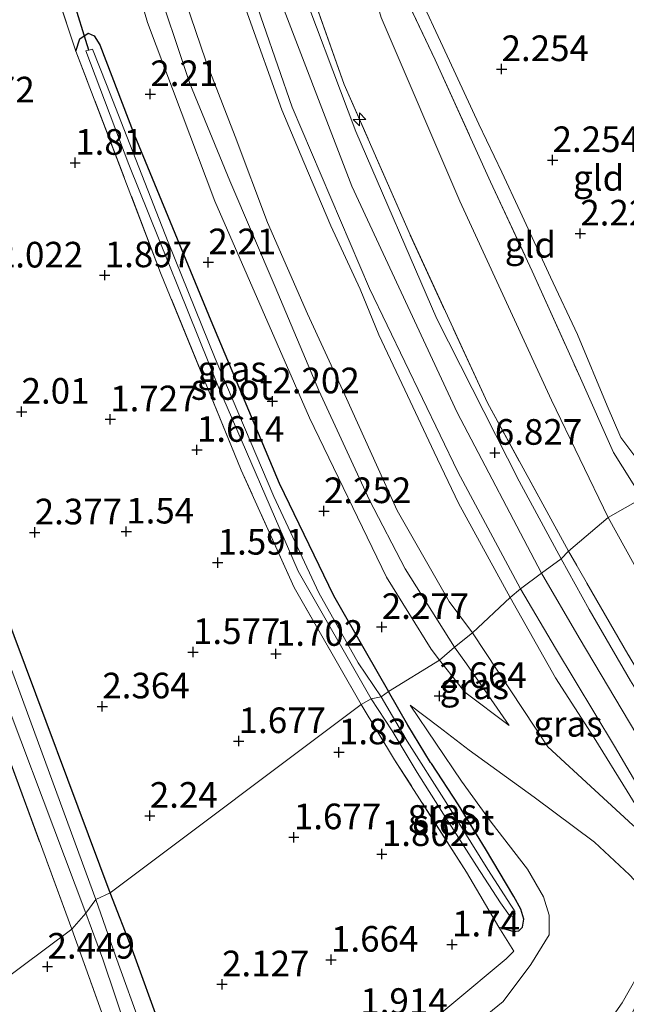
# Model space of a CAD drawing. Units: metres. Extents: x 139997 to 150008, y 412500 to 418753.
# Drawn here: x 141445 to 141504, y 417803 to 417899 of the extents above; entities that cross this region are included whole.
import ezdxf
from ezdxf.enums import TextEntityAlignment as Align

# ---------------------------------------------------------------- set-up
doc = ezdxf.new("R2010")
doc.units = ezdxf.units.M
doc.linetypes.add('IE-TERREINAFSCHEIDING', pattern=[10, 8, -2])
doc.layers.get('0').update_dxf_attribs({"lineweight": 25})
for name, color, linetype, lineweight in [('B-ME-AL-OVERIG-S-B1', 7, 'Continuous', 18), ('B-ME-GW-KRUINLIJN-L-B1', 93, 'Continuous', 18), ('B-ME-GW-TEENLIJN-L-B1', 93, 'Continuous', 18), ('B-ME-IE-GRASLAND-GV-B6', 93, 'Continuous', 18), ('B-ME-IE-GRONDWERKLIJN-GROND_INGERICHT-GV-B6', 253, 'Continuous', 18), ('B-ME-IE-HULPGEOMETRIE-L-B1', 53, 'Continuous', 18), ('B-ME-IE-TERREINAFSCHEIDING-RASTERHEKWERK-L-B1', 8, 'IE-TERREINAFSCHEIDING', 18), ('B-ME-OG-WATER-GV-B6', 153, 'Continuous', 18), ('B-ME-VH-VERH_SOORT-BITUMEN-GV-B6', 8, 'IE-TERREINAFSCHEIDING-NATUURLIJK-HOUTWAL', 18)]:
    doc.layers.add(name, color=color, linetype=linetype, lineweight=lineweight)
for name, color, linetype in [('B-ME-GW-HOOGTEPUNT-S-B1', 10, 'Continuous'), ('B-ME-GW-INSTEEKWATERGANG-L-B1', 10, 'Continuous'), ('B-ME-KW-DUIKER-L-B1', 10, 'Continuous')]:
    doc.layers.add(name, color=color, linetype=linetype)
doc.styles.add('NLCS-ISO', font='NLCS-ISO.TTF')
doc.linetypes.add('IE-TERREINAFSCHEIDING-NATUURLIJK-HOUTWAL', pattern='A,7,-1.5,[67,NLCS.SHX,S=0.75,R=45,X=0,Y=0],-1.5,7,-1.5,[70,NLCS.SHX,S=0.75,R=0,X=0,Y=0],-1.5', length=20)

# ---------------------------------------------------------------- blocks, each defined once
blk = doc.blocks.new('hecto')
for p, q in [((0, 0.625), (-0.625, 0)), ((0, -0.625), (0, 0.625)), ((-0.625, 0), (0.625, 0)), ((0.625, 0), (0, -0.625))]:
    blk.add_line(p, q)
blk = doc.blocks.new('hoogtepunt')
for p, q in [((-0.5, 0), (0.5, 0)), ((0, 0.5), (0, -0.5))]:
    blk.add_line(p, q)

msp = doc.modelspace()

# ---------------------------------------------------------------- linework, layer by layer
at = {"layer": 'B-ME-GW-INSTEEKWATERGANG-L-B1'}
for points in [[(141449.991, 417895.758, 1.945), (141450.376, 417896.945, 2.037), (141451.207, 417897.519, 2.028), (141451.784, 417897.236, 2.01), (141452.343, 417896.362, 2.019), (141455.676, 417887.635, 2.098), (141463.179, 417869.486, 2.115), (141469.818, 417853.627, 2.225), (141475.117, 417842.643, 2.282), (141478.22, 417837.248, 2.282), (141480.485, 417833.292, 2.397)], [(141453.338, 417813.643, 2.397), (141442.965, 417841.424, 2.475), (141441.105, 417846.517, 2.338), (141433.959, 417868.956, 2.251), (141430.413, 417880.996, 2.056), (141429.247, 417882.903, 1.945), (141428.705, 417883.192, 1.907), (141427.727, 417883.011, 1.968), (141426.607, 417881.854, 2.225)], [(141491.27, 417810.297, 2.081), (141492.727, 417809.879, 2.216), (141493.198, 417809.932, 2.248), (141493.569, 417810.286, 2.252), (141493.689, 417811.093, 2.26), (141493.386, 417812.04, 2.272), (141492.725, 417813.29, 2.292), (141489.953, 417817.938, 2.288), (141487.332, 417822.239, 2.296), (141484.673, 417826.252, 2.292), (141484.605, 417826.355, 2.292), (141482.388, 417830.01, 2.368), (141480.485, 417833.292, 2.397)], [(141458.438, 417785.562, 2.352), (141459.986, 417784.91, 2.18), (141460.655, 417784.914, 2.18), (141461.497, 417785.424, 2.188), (141462.126, 417786.376, 2.204), (141462.271, 417787.331, 2.275), (141461.993, 417788.889, 2.234), (141461.136, 417791.744, 2.325), (141460.103, 417794.946, 2.406), (141458.286, 417800.447, 2.393), (141455.507, 417808.048, 2.352), (141453.338, 417813.643, 2.397)]]:
    msp.add_polyline3d(points, dxfattribs=at)
at = {"layer": 'B-ME-GW-KRUINLIJN-L-B1'}
for points in [[(141495.421, 417844.816, 6.966), (141487.179, 417860.515, 6.898), (141476.91, 417882.596, 6.828), (141469.187, 417902.746, 6.971), (141464.622, 417918.761, 6.936), (141461.56, 417934.165, 6.949), (141458.048, 417958.978, 6.971), (141455.456, 417984.551, 6.962), (141452.789, 418009.902, 7.002), (141449.272, 418037.506, 6.971), (141445.211, 418060.783, 6.958), (141438.814, 418089.505, 6.958), (141431.917, 418119.181, 6.988), (141427.041, 418139.392, 7.021)], [(141486.922, 417837.611, 3.637), (141482.124, 417845.24, 3.5), (141478.639, 417851.956, 3.387), (141473.714, 417862.64, 3.4), (141469.432, 417872.75, 3.237), (141465.002, 417883.112, 3.237), (141461.107, 417892.591, 3.175), (141457.522, 417903.438, 3.325), (141454.782, 417911.741, 3.287), (141452.475, 417919.66, 3.2), (141450.921, 417927.139, 3.225), (141449.66, 417936.33, 3.25), (141448.347, 417949.379, 3.637), (141447.306, 417963.119, 3.612), (141445.954, 417975.297, 3.575), (141444.787, 417988.345, 3.525), (141443.634, 418001.934, 3.587), (141441.858, 418017.133, 3.537), (141439.679, 418033.893, 3.637)], [(141455.854, 417948.934, 6.813), (141457.496, 417937.722, 6.751), (141458.819, 417927.517, 6.651), (141459.754, 417921.749, 6.788), (141461.026, 417916.945, 6.651), (141464.178, 417906.646, 6.776), (141466.73, 417899.392, 6.813), (141470.094, 417890.017, 6.776), (141472.246, 417884.913, 6.751), (141474.858, 417878.725, 6.876), (141477.722, 417872.525, 6.763), (141479.551, 417868.095, 6.813), (141482.095, 417862.704, 6.876), (141484.956, 417856.644, 6.851), (141487.334, 417851.66, 6.801), (141492.35, 417842.451, 6.788)], [(141522.398, 417800.592, 7.033), (141519.889, 417803.545, 7.034), (141512.082, 417816.467, 6.963), (141504.732, 417829.06, 6.959), (141499.081, 417838.509, 6.939), (141495.421, 417844.816, 6.966)], [(141492.35, 417842.451, 6.788), (141496.77, 417834.614, 6.701), (141500.555, 417828.759, 6.726), (141503.778, 417823.549, 6.763), (141507.314, 417817.816, 6.784)], [(141492.25, 417829.973, 3.587), (141488.087, 417835.996, 3.475), (141486.922, 417837.611, 3.637)], [(141482.603, 417831.961, 2.405), (141485.411, 417829.853, 2.846), (141488.375, 417827.564, 3.317), (141494.711, 417822.99, 4.226), (141500.603, 417818.593, 5.513), (141504.01, 417815.404, 6.288), (141505.363, 417813.924, 6.535), (141505.9, 417812.8, 6.692), (141506.3, 417811.14, 6.784), (141506.122, 417808.853, 6.651), (141505.48, 417806.767, 6.502), (141503.285, 417802.911, 6.302), (141500.641, 417799.171, 5.913), (141497.754, 417796.407, 5.498), (141494.102, 417793.632, 5.33), (141487.423, 417789.577, 4.911), (141477.271, 417782.681, 4.482), (141466.49, 417776.234, 3.943), (141456.851, 417770.177, 3.534), (141449.653, 417765.561, 3.26), (141443.653, 417761.162, 3.135), (141437.211, 417757.384, 2.86), (141432.608, 417754.469, 2.766), (141426.837, 417750.918, 2.77)]]:
    msp.add_polyline3d(points, dxfattribs=at)
at = {"layer": 'B-ME-GW-TEENLIJN-L-B1'}
msp.add_line((141488.677, 417839.009, 4.1), (141496.039, 417827.881, 4.2), dxfattribs=at)
for points in [[(141480.287, 417844.428, 2.487), (141472.788, 417859.97, 2.47), (141463.56, 417881.113, 2.347), (141456.987, 417898.548, 2.286), (141452.116, 417915.426, 2.251), (141448.502, 417930.968, 2.378), (141445.778, 417947.094, 2.387), (141443.238, 417973.503, 2.378), (141440.619, 417999.89, 2.387), (141438.94, 418023.491, 2.701)], [(141448.069, 417988.453, 4.362), (141448.966, 417978.564, 4.237), (141450.19, 417969.365, 4.225), (141451.093, 417959.639, 4.262), (141452.303, 417949.253, 4.312), (141453.872, 417937.642, 4.162), (141454.764, 417929.985, 4.212), (141454.4, 417924.721, 3.837), (141455.138, 417919.054, 3.937), (141457.059, 417912.032, 3.875), (141459.701, 417903.522, 3.875), (141462.669, 417894.798, 3.787), (141465.543, 417887.42, 3.7), (141468.707, 417879.053, 3.637), (141472.586, 417870.123, 3.687), (141476.237, 417862.222, 3.65), (141481.323, 417850.941, 3.75), (141486.416, 417842.053, 4.062), (141488.677, 417839.009, 4.1)], [(141506.471, 417853.155, 2.469), (141504.722, 417855.995, 2.319), (141503.171, 417858.061, 2.444), (141501.81, 417861.154, 2.532), (141498.921, 417868.104, 2.557), (141496.28, 417873.702, 2.519), (141493.334, 417880.114, 2.557), (141491.55, 417883.961, 2.719), (141489.316, 417888.647, 2.619), (141486.433, 417894.812, 2.694), (141482.904, 417902.453, 2.857), (141481.262, 417907.184, 2.782), (141479.64, 417913.209, 2.893), (141477.15, 417922.301, 2.893), (141475.429, 417930.664, 2.818), (141474.863, 417935.298, 2.843), (141473.146, 417943.233, 2.905), (141472.466, 417949.188, 3.08), (141471.899, 417953.832, 3.093), (141470.508, 417962.088, 3.005), (141469.372, 417969.419, 3.13), (141468.739, 417972.588, 3.298)], [(141501.922, 417850.266, 3.799), (141496.394, 417861.72, 3.905), (141487.456, 417881.117, 3.874), (141479.783, 417899.042, 3.896), (141474.991, 417915.059, 3.821), (141471.864, 417927.945, 3.83), (141467.896, 417950.598, 3.988), (141465.059, 417966.97, 3.926)], [(141517.999, 417822.969, 4.166), (141515.184, 417826.429, 3.843), (141511.258, 417833.34, 3.783), (141507.145, 417840.802, 3.823), (141501.922, 417850.266, 3.799)], [(141485.48, 417836.36, 2.806), (141484.656, 417837.434, 2.769), (141480.287, 417844.428, 2.487)], [(141492.25, 417829.973, 3.587), (141487.93, 417833.237, 3.031), (141485.48, 417836.36, 2.806)], [(141482.603, 417831.961, 2.405), (141487.62, 417824.527, 2.32), (141490.501, 417820.532, 2.409), (141494.049, 417815.97, 2.417), (141495.619, 417813.261, 2.413), (141496.162, 417811.463, 2.413), (141496.173, 417809.561, 2.376), (141494.392, 417806.667, 2.304), (141491.668, 417803.061, 1.866), (141486.798, 417799.086, 1.971), (141481.72, 417794.85, 2.007), (141476.986, 417790.808, 2.099), (141471.238, 417785.821, 2.28), (141465.439, 417780.906, 2.329), (141458.319, 417774.862, 2.551), (141450.216, 417768.601, 2.356), (141444.749, 417764.497, 2.335), (141439.35, 417760.938, 2.278), (141435.04, 417757.9, 2.215), (141430.565, 417754.891, 2.483), (141426.837, 417750.918, 2.77)], [(141496.039, 417827.881, 4.2), (141500.636, 417823.655, 5.228), (141504.322, 417820.232, 6.11), (141507.314, 417817.816, 6.784)]]:
    msp.add_polyline3d(points, dxfattribs=at)
at = {"layer": 'B-ME-IE-GRASLAND-GV-B6'}
for points in [[(141486.922, 417837.611, 3.637), (141485.48, 417836.36, 2.806), (141484.656, 417837.434, 2.769), (141480.287, 417844.428, 2.487), (141472.788, 417859.97, 2.47), (141463.56, 417881.113, 2.347), (141456.987, 417898.548, 2.286), (141452.116, 417915.426, 2.251), (141448.502, 417930.968, 2.378), (141445.778, 417947.094, 2.387), (141443.238, 417973.503, 2.378), (141440.619, 417999.89, 2.387)], [(141457.756, 417995.019, 6.616), (141458.952, 417980.516, 6.627), (141461.666, 417955.256, 6.774), (141464.862, 417933.884, 6.673), (141467.886, 417919.533, 6.716), (141471.83, 417904.727, 6.787), (141476.171, 417892.517, 6.787), (141482.506, 417878.05, 6.715), (141490.139, 417861.441, 6.778), (141498.046, 417846.97, 6.739), (141497.332, 417846.237, 6.76), (141493.225, 417853.793, 6.882), (141485.206, 417869.629, 6.844), (141477.315, 417887.911, 6.83), (141471.231, 417904.088, 6.739), (141467.829, 417915.797, 6.783), (141464.101, 417933.002, 6.757), (141460.287, 417959.758, 6.835), (141457.713, 417984.486, 6.857)], [(141444.787, 417988.345, 3.525), (141445.954, 417975.297, 3.575), (141447.306, 417963.119, 3.612), (141448.347, 417949.379, 3.637), (141449.66, 417936.33, 3.25), (141450.921, 417927.139, 3.225), (141452.475, 417919.66, 3.2), (141454.782, 417911.741, 3.287), (141457.522, 417903.438, 3.325), (141461.107, 417892.591, 3.175), (141465.002, 417883.112, 3.237), (141469.432, 417872.75, 3.237), (141473.714, 417862.64, 3.4), (141478.639, 417851.956, 3.387), (141482.124, 417845.24, 3.5), (141486.922, 417837.611, 3.637)], [(141452.116, 417915.426, 2.251), (141456.987, 417898.548, 2.286), (141463.56, 417881.113, 2.347), (141472.788, 417859.97, 2.47), (141480.287, 417844.428, 2.487), (141484.656, 417837.434, 2.769), (141485.48, 417836.36, 2.806), (141480.485, 417833.292, 2.397), (141478.22, 417837.248, 2.282), (141475.117, 417842.643, 2.282), (141469.818, 417853.627, 2.225), (141463.179, 417869.486, 2.115), (141455.676, 417887.635, 2.098), (141452.343, 417896.362, 2.019), (141451.784, 417897.236, 2.01), (141451.207, 417897.519, 2.028), (141450.376, 417896.945, 2.037), (141449.991, 417895.758, 1.945), (141448.173, 417901.29, 1.927)], [(141465.489, 417906.465, 6.831), (141471.088, 417890.306, 6.809), (141478.635, 417872.611, 6.895), (141487.263, 417854.728, 6.85), (141493.373, 417843.293, 6.9), (141492.35, 417842.451, 6.788), (141487.334, 417851.66, 6.801), (141484.956, 417856.644, 6.851), (141482.095, 417862.704, 6.876), (141479.551, 417868.095, 6.813), (141477.722, 417872.525, 6.763), (141474.858, 417878.725, 6.876), (141472.246, 417884.913, 6.751), (141470.094, 417890.017, 6.776), (141466.73, 417899.392, 6.813)], [(141459.701, 417903.522, 3.875), (141462.669, 417894.798, 3.787), (141465.543, 417887.42, 3.7), (141468.707, 417879.053, 3.637), (141472.586, 417870.123, 3.687), (141476.237, 417862.222, 3.65), (141481.323, 417850.941, 3.75), (141486.416, 417842.053, 4.062), (141488.677, 417839.009, 4.1), (141486.922, 417837.611, 3.637), (141482.124, 417845.24, 3.5), (141478.639, 417851.956, 3.387), (141473.714, 417862.64, 3.4), (141469.432, 417872.75, 3.237), (141465.002, 417883.112, 3.237), (141461.107, 417892.591, 3.175), (141457.522, 417903.438, 3.325)], [(141466.73, 417899.392, 6.813), (141470.094, 417890.017, 6.776), (141472.246, 417884.913, 6.751), (141474.858, 417878.725, 6.876), (141477.722, 417872.525, 6.763), (141479.551, 417868.095, 6.813), (141482.095, 417862.704, 6.876), (141484.956, 417856.644, 6.851), (141487.334, 417851.66, 6.801), (141492.35, 417842.451, 6.788), (141488.677, 417839.009, 4.1), (141486.416, 417842.053, 4.062), (141481.323, 417850.941, 3.75), (141476.237, 417862.222, 3.65), (141472.586, 417870.123, 3.687), (141468.707, 417879.053, 3.637), (141465.543, 417887.42, 3.7), (141462.669, 417894.798, 3.787), (141459.701, 417903.522, 3.875)], [(141477.815, 417832.005, 2.115), (141471.29, 417843.419, 2.085), (141466.121, 417854.894, 1.923), (141458.268, 417874.124, 1.905), (141449.991, 417895.758, 1.945), (141450.376, 417896.945, 2.037), (141451.207, 417897.519, 2.028), (141451.784, 417897.236, 2.01), (141452.343, 417896.362, 2.019), (141455.676, 417887.635, 2.098), (141463.179, 417869.486, 2.115), (141469.818, 417853.627, 2.225), (141475.117, 417842.643, 2.282), (141478.22, 417837.248, 2.282), (141480.485, 417833.292, 2.397), (141479.769, 417832.764, 1.782), (141477.545, 417836.074, 1.775), (141473.687, 417842.92, 1.762), (141469.322, 417852.302, 1.746), (141463.572, 417865.778, 1.723), (141459.014, 417877.108, 1.703), (141452.999, 417892.507, 1.677), (141451.619, 417895.967, 1.678), (141451.271, 417895.867, 1.678), (141450.985, 417895.785, 1.678), (141455.172, 417884.705, 1.674), (141463.899, 417862.967, 1.695), (141471.685, 417845.011, 1.757), (141478.81, 417832.57, 1.782), (141477.815, 417832.005, 2.115)], [(141504.089, 417834.333, 6.812), (141500.053, 417841.287, 6.71), (141497.332, 417846.237, 6.76), (141498.046, 417846.97, 6.739), (141503.855, 417836.927, 6.602)], [(141503.778, 417823.549, 6.763), (141500.555, 417828.759, 6.726), (141496.77, 417834.614, 6.701), (141492.35, 417842.451, 6.788), (141493.373, 417843.293, 6.9), (141496.779, 417837.518, 6.908), (141502.525, 417827.966, 6.908), (141505.918, 417822.195, 6.872)], [(141507.314, 417817.816, 6.784), (141504.322, 417820.232, 6.11), (141500.636, 417823.655, 5.228), (141496.039, 417827.881, 4.2), (141488.677, 417839.009, 4.1), (141492.35, 417842.451, 6.788), (141496.77, 417834.614, 6.701), (141500.555, 417828.759, 6.726), (141503.778, 417823.549, 6.763), (141507.314, 417817.816, 6.784)], [(141481.779, 417798.715, 1.965), (141486.664, 417802.776, 2.053), (141491.978, 417807.194, 2.182), (141492.718, 417807.962, 2.231), (141491.27, 417810.297, 2.081), (141492.727, 417809.879, 2.216), (141493.198, 417809.932, 2.248), (141493.569, 417810.286, 2.252), (141493.689, 417811.093, 2.26), (141493.386, 417812.04, 2.272), (141492.725, 417813.29, 2.292), (141489.953, 417817.938, 2.288), (141487.332, 417822.239, 2.296), (141484.673, 417826.252, 2.292), (141484.605, 417826.355, 2.292), (141482.388, 417830.01, 2.368), (141480.485, 417833.292, 2.397), (141485.48, 417836.36, 2.806), (141487.93, 417833.237, 3.031), (141492.25, 417829.973, 3.587), (141488.087, 417835.996, 3.475), (141486.922, 417837.611, 3.637), (141488.677, 417839.009, 4.1), (141496.039, 417827.881, 4.2), (141500.636, 417823.655, 5.228), (141504.322, 417820.232, 6.11)], [(141492.25, 417829.973, 3.587), (141487.93, 417833.237, 3.031), (141485.48, 417836.36, 2.806), (141486.922, 417837.611, 3.637), (141488.087, 417835.996, 3.475), (141492.25, 417829.973, 3.587)], [(141491.27, 417810.297, 2.081), (141488.118, 417815.656, 2.091), (141481.094, 417826.62, 2.123), (141477.815, 417832.005, 2.115), (141478.81, 417832.57, 1.782), (141480.841, 417829.459, 1.794), (141483.274, 417825.396, 1.798), (141485.867, 417821.326, 1.798), (141489.062, 417816.285, 1.81), (141491.42, 417812.664, 1.818), (141492.311, 417811.449, 1.818), (141492.589, 417811.346, 1.818), (141492.859, 417811.583, 1.818), (141492.761, 417811.962, 1.818), (141492.417, 417812.43, 1.818), (141490.183, 417815.932, 1.814), (141486.126, 417822.467, 1.81), (141482.304, 417828.429, 1.782), (141479.769, 417832.764, 1.782), (141480.485, 417833.292, 2.397), (141482.388, 417830.01, 2.368), (141484.605, 417826.355, 2.292), (141484.673, 417826.252, 2.292), (141487.332, 417822.239, 2.296), (141489.953, 417817.938, 2.288), (141492.725, 417813.29, 2.292), (141493.386, 417812.04, 2.272), (141493.689, 417811.093, 2.26), (141493.569, 417810.286, 2.252), (141493.198, 417809.932, 2.248), (141492.727, 417809.879, 2.216), (141491.27, 417810.297, 2.081)], [(141486.798, 417799.086, 1.971), (141491.668, 417803.061, 1.866), (141494.392, 417806.667, 2.304), (141496.173, 417809.561, 2.376), (141496.162, 417811.463, 2.413), (141495.619, 417813.261, 2.413), (141494.049, 417815.97, 2.417), (141490.501, 417820.532, 2.409), (141487.62, 417824.527, 2.32), (141482.603, 417831.961, 2.405), (141485.411, 417829.853, 2.846), (141488.375, 417827.564, 3.317), (141494.711, 417822.99, 4.226), (141500.603, 417818.593, 5.513), (141504.01, 417815.404, 6.288), (141505.363, 417813.924, 6.535), (141505.9, 417812.8, 6.692), (141506.3, 417811.14, 6.784), (141506.122, 417808.853, 6.651), (141505.48, 417806.767, 6.502), (141503.285, 417802.911, 6.302), (141500.641, 417799.171, 5.913)], [(141482.603, 417831.961, 2.405), (141487.62, 417824.527, 2.32), (141490.501, 417820.532, 2.409), (141494.049, 417815.97, 2.417), (141495.619, 417813.261, 2.413), (141496.162, 417811.463, 2.413), (141496.173, 417809.561, 2.376), (141494.392, 417806.667, 2.304), (141491.668, 417803.061, 1.866), (141486.798, 417799.086, 1.971)], [(141500.641, 417799.171, 5.913), (141503.285, 417802.911, 6.302), (141505.48, 417806.767, 6.502), (141506.122, 417808.853, 6.651), (141506.3, 417811.14, 6.784), (141505.9, 417812.8, 6.692), (141505.363, 417813.924, 6.535), (141504.01, 417815.404, 6.288), (141500.603, 417818.593, 5.513), (141494.711, 417822.99, 4.226), (141488.375, 417827.564, 3.317), (141485.411, 417829.853, 2.846), (141482.603, 417831.961, 2.405)]]:
    msp.add_polyline3d(points, dxfattribs=at)
at = {"layer": 'B-ME-IE-GRONDWERKLIJN-GROND_INGERICHT-GV-B6'}
for points in [[(141465.059, 417966.97, 3.926), (141467.896, 417950.598, 3.988), (141471.864, 417927.945, 3.83), (141474.991, 417915.059, 3.821), (141479.783, 417899.042, 3.896), (141487.456, 417881.117, 3.874), (141496.394, 417861.72, 3.905), (141501.922, 417850.266, 3.799), (141498.046, 417846.97, 6.739), (141490.139, 417861.441, 6.778), (141482.506, 417878.05, 6.715), (141476.171, 417892.517, 6.787), (141471.83, 417904.727, 6.787), (141467.886, 417919.533, 6.716), (141464.862, 417933.884, 6.673), (141461.666, 417955.256, 6.774), (141458.952, 417980.516, 6.627), (141457.756, 417995.019, 6.616)], [(141506.471, 417853.155, 2.469), (141505.253, 417852.141, 3.398), (141502.44, 417856.613, 3.36), (141499.219, 417863.84, 3.285), (141494.512, 417874.307, 3.285), (141490.44, 417883.022, 3.41), (141485.032, 417894.897, 3.473), (141481.706, 417901.992, 3.585), (141479.735, 417906.839, 3.685), (141481.262, 417907.184, 2.782), (141482.904, 417902.453, 2.857), (141486.433, 417894.812, 2.694), (141489.316, 417888.647, 2.619), (141491.55, 417883.961, 2.719), (141493.334, 417880.114, 2.557), (141496.28, 417873.702, 2.519), (141498.921, 417868.104, 2.557), (141501.81, 417861.154, 2.532), (141503.171, 417858.061, 2.444), (141504.722, 417855.995, 2.319), (141506.471, 417853.155, 2.469)], [(141481.706, 417901.992, 3.585), (141485.032, 417894.897, 3.473), (141490.44, 417883.022, 3.41), (141494.512, 417874.307, 3.285), (141499.219, 417863.84, 3.285), (141502.44, 417856.613, 3.36), (141505.253, 417852.141, 3.398), (141501.922, 417850.266, 3.799), (141496.394, 417861.72, 3.905), (141487.456, 417881.117, 3.874), (141479.783, 417899.042, 3.896)], [(141508.091, 417900.477, 2.387), (141516.569, 417880.973, 2.286), (141519.63, 417875.302, 2.325), (141521.788, 417872.508, 2.209), (141525.114, 417868.2, 2.289), (141525.742, 417867.387, 2.382), (141511.387, 417856.304, 2.517), (141506.471, 417853.155, 2.469), (141504.722, 417855.995, 2.319), (141503.171, 417858.061, 2.444), (141501.81, 417861.154, 2.532), (141498.921, 417868.104, 2.557), (141496.28, 417873.702, 2.519), (141493.334, 417880.114, 2.557), (141491.55, 417883.961, 2.719), (141489.316, 417888.647, 2.619), (141486.433, 417894.812, 2.694), (141482.904, 417902.453, 2.857)], [(141448.173, 417901.29, 1.927), (141449.991, 417895.758, 1.945), (141458.268, 417874.124, 1.905), (141466.121, 417854.894, 1.923), (141471.29, 417843.419, 2.085), (141477.815, 417832.005, 2.115), (141453.338, 417813.643, 2.397), (141442.965, 417841.424, 2.475), (141441.105, 417846.517, 2.338), (141433.959, 417868.956, 2.251), (141430.413, 417880.996, 2.056), (141429.247, 417882.903, 1.945), (141428.705, 417883.192, 1.907), (141427.727, 417883.011, 1.968), (141426.607, 417881.854, 2.225), (141428.494, 417872.316, 2.365), (141431.216, 417860.931, 2.444), (141434.393, 417851.353, 2.391), (141440.247, 417835.522, 2.527), (141449.596, 417810.115, 2.425), (141389.353, 417765.126, 2.603)], [(141521.347, 417825.373, 3.378), (141517.999, 417822.969, 4.166), (141515.184, 417826.429, 3.843), (141511.258, 417833.34, 3.783), (141507.145, 417840.802, 3.823), (141501.922, 417850.266, 3.799), (141505.253, 417852.141, 3.398), (141510.584, 417843.221, 3.298), (141515.512, 417835.087, 3.21), (141521.347, 417825.373, 3.378)], [(141517.999, 417822.969, 4.166), (141513.498, 417820.653, 6.809), (141509.202, 417827.975, 6.7), (141503.855, 417836.927, 6.602), (141498.046, 417846.97, 6.739), (141501.922, 417850.266, 3.799), (141507.145, 417840.802, 3.823), (141511.258, 417833.34, 3.783), (141515.184, 417826.429, 3.843), (141517.999, 417822.969, 4.166)], [(141442.965, 417841.424, 2.475), (141453.338, 417813.643, 2.397)], [(141440.426, 417839.561, 1.792), (141450.958, 417811.664, 1.83), (141449.596, 417810.115, 2.425), (141440.247, 417835.522, 2.527)], [(141453.338, 417813.643, 2.397), (141451.961, 417813, 1.898), (141442.028, 417839.954, 1.787)], [(141458.286, 417800.447, 2.393), (141455.507, 417808.048, 2.352), (141453.338, 417813.643, 2.397), (141477.815, 417832.005, 2.115), (141481.094, 417826.62, 2.123), (141488.118, 417815.656, 2.091), (141491.27, 417810.297, 2.081)], [(141456.5, 417800.202, 1.91), (141453.863, 417807.501, 1.902), (141451.961, 417813, 1.898), (141453.338, 417813.643, 2.397), (141455.507, 417808.048, 2.352), (141458.286, 417800.447, 2.393)], [(141455.386, 417793.98, 2.393), (141449.596, 417810.115, 2.425), (141450.958, 417811.664, 1.83), (141452.616, 417807.173, 1.83), (141455.08, 417799.909, 1.866)], [(141389.353, 417765.126, 2.603), (141449.596, 417810.115, 2.425), (141455.386, 417793.98, 2.393)], [(141491.27, 417810.297, 2.081), (141492.718, 417807.962, 2.231), (141491.978, 417807.194, 2.182), (141486.664, 417802.776, 2.053), (141481.779, 417798.715, 1.965)]]:
    msp.add_polyline3d(points, dxfattribs=at)
at = {"layer": 'B-ME-IE-HULPGEOMETRIE-L-B1'}
msp.add_polyline3d([(141511.387, 417856.304, 2.517), (141506.471, 417853.155, 2.469), (141505.253, 417852.141, 3.398), (141501.922, 417850.266, 3.799), (141498.046, 417846.97, 6.739), (141497.332, 417846.237, 6.76), (141495.421, 417844.816, 6.966), (141493.373, 417843.293, 6.9), (141492.35, 417842.451, 6.788), (141488.677, 417839.009, 4.1), (141486.922, 417837.611, 3.637), (141485.48, 417836.36, 2.806), (141480.485, 417833.292, 2.397), (141479.769, 417832.764, 1.782), (141478.81, 417832.57, 1.782), (141477.815, 417832.005, 2.115), (141453.338, 417813.643, 2.397), (141451.961, 417813, 1.898), (141450.958, 417811.664, 1.83), (141449.596, 417810.115, 2.425), (141389.353, 417765.126, 2.603)], dxfattribs=at)
at = {"layer": 'B-ME-IE-TERREINAFSCHEIDING-RASTERHEKWERK-L-B1'}
msp.add_line((141449.991, 417895.758, 1.945), (141448.173, 417901.29, 1.927), dxfattribs=at)
for points in [[(141498.046, 417846.97, 6.739), (141490.139, 417861.441, 6.778), (141482.506, 417878.05, 6.715), (141476.171, 417892.517, 6.787), (141471.83, 417904.727, 6.787), (141467.886, 417919.533, 6.716), (141464.862, 417933.884, 6.673), (141461.666, 417955.256, 6.774), (141458.952, 417980.516, 6.627), (141457.756, 417995.019, 6.616), (141456.832, 418003.242, 6.749), (141454.805, 418020.694, 6.725), (141452.109, 418039.459, 6.623), (141448.822, 418058.352, 6.796), (141444.528, 418078.008, 6.818), (141439.574, 418099.642, 6.848), (141434.78, 418120.803, 6.735), (141430.061, 418140.403, 6.858)], [(141468.739, 417972.588, 3.298), (141468.083, 417968.045, 3.648), (141468.353, 417964.145, 3.798), (141469.666, 417956.58, 3.86), (141470.945, 417949.017, 3.835), (141472.566, 417938.894, 3.635), (141474.319, 417929.686, 3.585), (141476.234, 417920.612, 3.66), (141478.632, 417911.005, 3.748), (141479.735, 417906.839, 3.685), (141481.706, 417901.992, 3.585), (141485.032, 417894.897, 3.473), (141490.44, 417883.022, 3.41), (141494.512, 417874.307, 3.285), (141499.219, 417863.84, 3.285), (141502.44, 417856.613, 3.36), (141505.253, 417852.141, 3.398)], [(141477.815, 417832.005, 2.115), (141471.29, 417843.419, 2.085), (141466.121, 417854.894, 1.923), (141458.268, 417874.124, 1.905), (141449.991, 417895.758, 1.945)], [(141426.607, 417881.854, 2.225), (141428.494, 417872.316, 2.365), (141431.216, 417860.931, 2.444), (141434.393, 417851.353, 2.391), (141440.247, 417835.522, 2.527), (141449.596, 417810.115, 2.425)], [(141513.498, 417820.653, 6.809), (141509.202, 417827.975, 6.7), (141503.855, 417836.927, 6.602), (141498.046, 417846.97, 6.739)], [(141491.27, 417810.297, 2.081), (141488.118, 417815.656, 2.091), (141481.094, 417826.62, 2.123), (141477.815, 417832.005, 2.115)], [(141318.837, 417666.237, 3.12), (141327.251, 417672.936, 3.129), (141335.224, 417679.553, 2.965), (141339.329, 417685.378, 2.964), (141342.319, 417689.277, 2.814), (141345.894, 417692.604, 2.826), (141352.174, 417697.2, 2.855), (141363.181, 417705.494, 2.754), (141377.343, 417716.051, 2.745), (141392.486, 417727.511, 2.722), (141404.991, 417736.541, 2.622), (141415.272, 417744.378, 2.521), (141425.441, 417752.089, 2.599), (141437.351, 417761.661, 2.335), (141448.952, 417771.203, 2.386), (141460.353, 417780.914, 2.453), (141466.996, 417786.11, 2.466), (141475.611, 417793.552, 2.291), (141481.779, 417798.715, 1.965), (141486.664, 417802.776, 2.053), (141491.978, 417807.194, 2.182), (141492.718, 417807.962, 2.231), (141491.27, 417810.297, 2.081)], [(141458.438, 417785.562, 2.352), (141455.386, 417793.98, 2.393), (141449.596, 417810.115, 2.425)]]:
    msp.add_polyline3d(points, dxfattribs=at)
at = {"layer": 'B-ME-KW-DUIKER-L-B1'}
msp.add_line((141451.271, 417895.867, 1.678), (141449.458, 417901.644, 1.691), dxfattribs=at)
at = {"layer": 'B-ME-OG-WATER-GV-B6'}
for points in [[(141478.81, 417832.57, 1.782), (141471.685, 417845.011, 1.757), (141463.899, 417862.967, 1.695), (141455.172, 417884.705, 1.674), (141450.985, 417895.785, 1.678), (141451.271, 417895.867, 1.678), (141451.619, 417895.967, 1.678), (141452.999, 417892.507, 1.677), (141459.014, 417877.108, 1.703), (141463.572, 417865.778, 1.723), (141469.322, 417852.302, 1.746), (141473.687, 417842.92, 1.762), (141477.545, 417836.074, 1.775), (141479.769, 417832.764, 1.782), (141478.81, 417832.57, 1.782)], [(141451.961, 417813, 1.898), (141450.958, 417811.664, 1.83), (141440.426, 417839.561, 1.792), (141433.075, 417861.035, 1.774), (141428.59, 417878.774, 1.757), (141428.112, 417881.705, 1.713), (141428.532, 417882.006, 1.722), (141429.246, 417881.791, 1.726), (141429.951, 417879.38, 1.717), (141436.366, 417856.846, 1.765), (141442.028, 417839.954, 1.787), (141451.961, 417813, 1.898)], [(141478.81, 417832.57, 1.782), (141479.769, 417832.764, 1.782), (141482.304, 417828.429, 1.782), (141486.126, 417822.467, 1.81), (141490.183, 417815.932, 1.814), (141492.417, 417812.43, 1.818), (141492.761, 417811.962, 1.818), (141492.859, 417811.583, 1.818), (141492.589, 417811.346, 1.818), (141492.311, 417811.449, 1.818), (141491.42, 417812.664, 1.818), (141489.062, 417816.285, 1.81), (141485.867, 417821.326, 1.798), (141483.274, 417825.396, 1.798), (141480.841, 417829.459, 1.794), (141478.81, 417832.57, 1.782)], [(141450.958, 417811.664, 1.83), (141451.961, 417813, 1.898), (141453.863, 417807.501, 1.902), (141456.5, 417800.202, 1.91), (141458.659, 417793.913, 1.923), (141460.193, 417789.646, 1.999), (141460.687, 417788.138, 2.091), (141460.989, 417787.07, 2.111), (141460.752, 417786.653, 2.107), (141460.296, 417786.516, 2.095), (141459.877, 417786.612, 2.095), (141459.347, 417787.605, 2.063), (141457.618, 417792.546, 1.906), (141455.08, 417799.909, 1.866), (141452.616, 417807.173, 1.83), (141450.958, 417811.664, 1.83)]]:
    msp.add_polyline3d(points, dxfattribs=at)
at = {"layer": 'B-ME-VH-VERH_SOORT-BITUMEN-GV-B6'}
for points in [[(141497.332, 417846.237, 6.76), (141495.421, 417844.816, 6.966), (141493.373, 417843.293, 6.9), (141487.263, 417854.728, 6.85), (141478.635, 417872.611, 6.895), (141471.088, 417890.306, 6.809), (141465.489, 417906.465, 6.831), (141461.274, 417922.917, 6.822), (141457.826, 417942.15, 6.87), (141455.196, 417963.859, 6.857), (141453.054, 417985.653, 6.866)], [(141457.713, 417984.486, 6.857), (141460.287, 417959.758, 6.835), (141464.101, 417933.002, 6.757), (141467.829, 417915.797, 6.783), (141471.231, 417904.088, 6.739), (141477.315, 417887.911, 6.83), (141485.206, 417869.629, 6.844), (141493.225, 417853.793, 6.882), (141497.332, 417846.237, 6.76)], [(141504.221, 417801.834, 6.47), (141505.966, 417805.37, 6.651), (141507.519, 417808.479, 6.712), (141509.129, 417811.419, 6.779), (141509.783, 417813.075, 6.86), (141509.852, 417813.968, 6.868), (141509.733, 417814.808, 6.864), (141509.059, 417816.48, 6.868), (141508.588, 417817.337, 6.869), (141505.918, 417822.195, 6.872), (141502.525, 417827.966, 6.908), (141496.779, 417837.518, 6.908), (141493.373, 417843.293, 6.9), (141495.421, 417844.816, 6.966), (141497.332, 417846.237, 6.76), (141500.053, 417841.287, 6.71), (141504.089, 417834.333, 6.812), (141508.652, 417827.03, 6.844), (141512.629, 417820.879, 6.896), (141514.312, 417817.867, 6.969), (141515.148, 417816.262, 6.989)]]:
    msp.add_polyline3d(points, dxfattribs=at)

# ---------------------------------------------------------------- block references
at = {"layer": 'B-ME-AL-OVERIG-S-B1', "rotation": 90}
msp.add_blockref('hecto', (141477.658, 417889.102, 6.738), dxfattribs=at)
at = {"layer": 'B-ME-GW-HOOGTEPUNT-S-B1', "rotation": 90}
for p in [(141491.523, 417894.006, 2.254), (141491.523, 417894.006, 2.254), (141457.262, 417891.565, 2.21), (141457.262, 417891.565, 2.21), (141496.498, 417885.132, 2.254), (141496.498, 417885.132, 2.254), (141449.931, 417884.868, 1.81), (141449.931, 417884.868, 1.81), (141499.202, 417877.968, 2.225), (141499.202, 417877.968, 2.225), (141462.917, 417875.164, 2.21), (141462.917, 417875.164, 2.21), (141452.816, 417873.9, 1.897), (141452.816, 417873.9, 1.897), (141469.17, 417861.598, 2.202), (141469.17, 417861.598, 2.202), (141444.702, 417860.584, 2.01), (141444.702, 417860.584, 2.01), (141453.351, 417859.843, 1.727), (141453.351, 417859.843, 1.727), (141461.807, 417856.867, 1.614), (141461.807, 417856.867, 1.614), (141490.863, 417856.58, 6.827), (141490.863, 417856.58, 6.827), (141474.193, 417850.885, 2.252), (141474.193, 417850.885, 2.252), (141445.986, 417848.812, 2.377), (141445.986, 417848.812, 2.377), (141454.911, 417848.897, 1.54), (141454.911, 417848.897, 1.54), (141463.832, 417845.862, 1.591), (141463.832, 417845.862, 1.591), (141479.836, 417839.588, 2.277), (141479.836, 417839.588, 2.277), (141461.427, 417837.137, 1.577), (141461.427, 417837.137, 1.577), (141469.511, 417836.963, 1.702), (141469.511, 417836.963, 1.702), (141485.46, 417832.85, 2.664), (141485.46, 417832.85, 2.664), (141452.576, 417831.838, 2.364), (141452.576, 417831.838, 2.364), (141465.881, 417828.45, 1.677), (141465.881, 417828.45, 1.677), (141475.658, 417827.356, 1.83), (141475.658, 417827.356, 1.83), (141457.211, 417821.166, 2.24), (141457.211, 417821.166, 2.24), (141471.262, 417819.071, 1.677), (141471.262, 417819.071, 1.677), (141479.845, 417817.433, 1.802), (141479.845, 417817.433, 1.802), (141486.691, 417808.61, 1.74), (141486.691, 417808.61, 1.74), (141447.233, 417806.446, 2.449), (141447.233, 417806.446, 2.449), (141474.887, 417807.124, 1.664), (141474.887, 417807.124, 1.664), (141464.258, 417804.722, 2.127), (141464.258, 417804.722, 2.127)]:
    msp.add_blockref('hoogtepunt', p, dxfattribs=at)

# ---------------------------------------------------------------- texts
at = {"layer": 'B-ME-GW-HOOGTEPUNT-S-B1', "ltscale": 0.2, "style": 'NLCS-ISO'}
for s, p in [('2.254', (141491.523, 417894.006, 2.254)), ('2.254', (141491.523, 417894.006, 2.254)), ('2.21', (141457.262, 417891.565, 2.21)), ('2.21', (141457.262, 417891.565, 2.21)), ('1.972', (141437.466, 417889.975, 1.972)), ('1.972', (141437.466, 417889.975, 1.972)), ('2.254', (141496.498, 417885.132, 2.254)), ('2.254', (141496.498, 417885.132, 2.254)), ('1.81', (141449.931, 417884.868, 1.81)), ('1.81', (141449.931, 417884.868, 1.81)), ('2.225', (141499.202, 417877.968, 2.225)), ('2.225', (141499.202, 417877.968, 2.225)), ('2.21', (141462.917, 417875.164, 2.21)), ('2.21', (141462.917, 417875.164, 2.21)), ('2.022', (141442.194, 417873.872, 2.022)), ('2.022', (141442.194, 417873.872, 2.022)), ('1.897', (141452.816, 417873.9, 1.897)), ('1.897', (141452.816, 417873.9, 1.897)), ('2.202', (141469.17, 417861.598, 2.202)), ('2.202', (141469.17, 417861.598, 2.202)), ('2.01', (141444.702, 417860.584, 2.01)), ('2.01', (141444.702, 417860.584, 2.01)), ('1.727', (141453.351, 417859.843, 1.727)), ('1.727', (141453.351, 417859.843, 1.727)), ('1.614', (141461.807, 417856.867, 1.614)), ('1.614', (141461.807, 417856.867, 1.614)), ('6.827', (141490.863, 417856.58, 6.827)), ('6.827', (141490.863, 417856.58, 6.827)), ('2.252', (141474.193, 417850.885, 2.252)), ('2.252', (141474.193, 417850.885, 2.252)), ('2.377', (141445.986, 417848.812, 2.377)), ('2.377', (141445.986, 417848.812, 2.377)), ('1.54', (141454.911, 417848.897, 1.54)), ('1.54', (141454.911, 417848.897, 1.54)), ('1.591', (141463.832, 417845.862, 1.591)), ('1.591', (141463.832, 417845.862, 1.591)), ('2.277', (141479.836, 417839.588, 2.277)), ('2.277', (141479.836, 417839.588, 2.277)), ('1.577', (141461.427, 417837.137, 1.577)), ('1.577', (141461.427, 417837.137, 1.577)), ('1.702', (141469.511, 417836.963, 1.702)), ('1.702', (141469.511, 417836.963, 1.702)), ('2.664', (141485.46, 417832.85, 2.664)), ('2.664', (141485.46, 417832.85, 2.664)), ('2.364', (141452.576, 417831.838, 2.364)), ('2.364', (141452.576, 417831.838, 2.364)), ('1.677', (141465.881, 417828.45, 1.677)), ('1.677', (141465.881, 417828.45, 1.677)), ('1.83', (141475.658, 417827.356, 1.83)), ('1.83', (141475.658, 417827.356, 1.83)), ('2.24', (141457.211, 417821.166, 2.24)), ('2.24', (141457.211, 417821.166, 2.24)), ('1.677', (141471.262, 417819.071, 1.677)), ('1.677', (141471.262, 417819.071, 1.677)), ('1.802', (141479.845, 417817.433, 1.802)), ('1.802', (141479.845, 417817.433, 1.802)), ('1.74', (141486.691, 417808.61, 1.74)), ('1.74', (141486.691, 417808.61, 1.74)), ('2.449', (141447.233, 417806.446, 2.449)), ('2.449', (141447.233, 417806.446, 2.449)), ('1.664', (141474.887, 417807.124, 1.664)), ('1.664', (141474.887, 417807.124, 1.664)), ('2.127', (141464.258, 417804.722, 2.127)), ('2.127', (141464.258, 417804.722, 2.127)), ('1.914', (141477.747, 417801.056, 1.914)), ('1.914', (141477.747, 417801.056, 1.914))]:
    msp.add_text(s, height=2.5, dxfattribs=at).set_placement(p, align=Align.BOTTOM_LEFT)
at = {"layer": 'B-ME-IE-GRASLAND-GV-B6', "ltscale": 0.2, "style": 'NLCS-ISO'}
for p in [(141465.238, 417864.762), (141488.865, 417833.792), (141497.9955, 417830.1335), (141485.752, 417821.5855)]:
    msp.add_text('gras', height=2.5, dxfattribs=at).set_placement(p, align=Align.MIDDLE_CENTER)
at = {"layer": 'B-ME-IE-GRONDWERKLIJN-GROND_INGERICHT-GV-B6', "ltscale": 0.2, "style": 'NLCS-ISO'}
for p in [(141500.9913, 417883.3969), (141494.3325, 417876.8642)]:
    msp.add_text('gld', height=2.5, dxfattribs=at).set_placement(p, align=Align.MIDDLE_CENTER)
at = {"layer": 'B-ME-OG-WATER-GV-B6', "ltscale": 0.2, "style": 'NLCS-ISO'}
for p in [(141465.2106, 417862.993), (141486.8377, 417820.5395)]:
    msp.add_text('sloot', height=2.5, dxfattribs=at).set_placement(p, align=Align.MIDDLE_CENTER)

doc.saveas('drawing.dxf')
